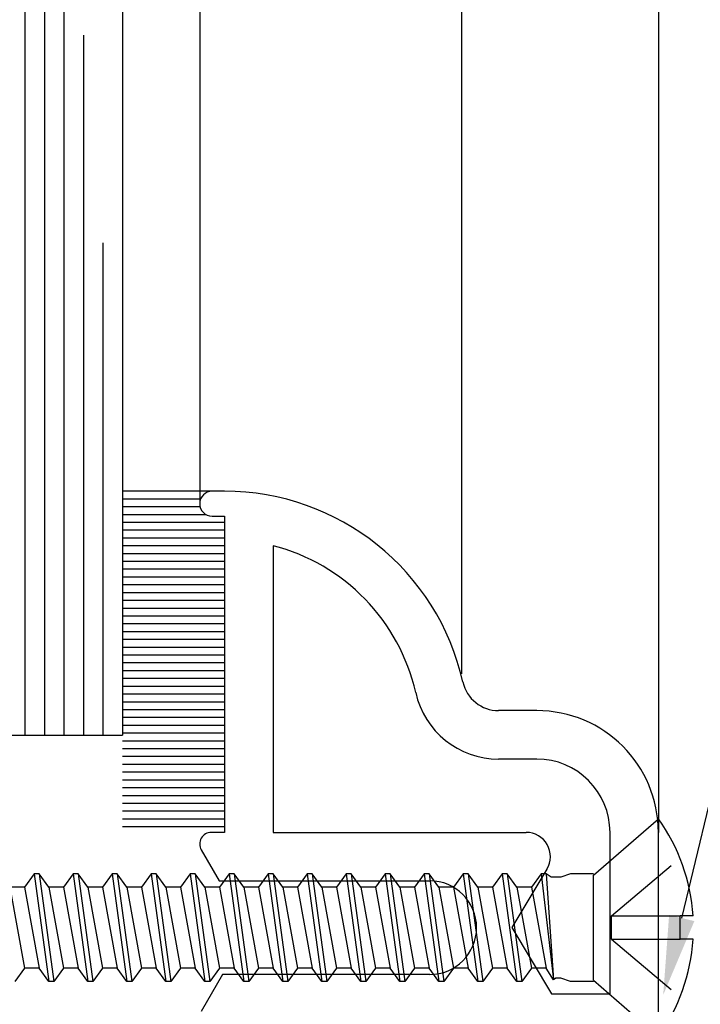
# Model space of a CAD drawing. Extents: x 265.4 to 342.7, y 20.8 to 70.8.
# Drawn here: x 287.2 to 288.1, y 31.3 to 32.6 of the extents above; entities that cross this region are included whole.
import ezdxf
from ezdxf import colors
from ezdxf.entities.mleader import LeaderData, LeaderLine
from ezdxf.math import Vec2, Vec3

# ---------------------------------------------------------------- set-up
doc = ezdxf.new("R2010")
doc.units = 0
doc.header["$MEASUREMENT"] = 0
doc.linetypes.add('DASHED', pattern=[0.2, 0.1, -0.1])
doc.layers.get('0').update_dxf_attribs({"linetype": 'CONTINUOUS'})
doc.layers.add('CK_LEVEL_1', color=7, linetype='CONTINUOUS')

# ---------------------------------------------------------------- blocks, each defined once
blk = doc.blocks.new('CKCOLL68407')
at = {"layer": 'CK_LEVEL_1', "color": 6, "linetype": 'DASHED'}
blk.add_line((31.5686, 3.4802), (31.6564, 3.4062), dxfattribs=at)
blk = doc.blocks.new('CKCOLL68408')
at = {"layer": 'CK_LEVEL_1', "color": 6, "linetype": 'Continuous'}
blk.add_line((31.6732, 3.4802), (31.6564, 3.4802), dxfattribs=at)
blk = doc.blocks.new('CKCOLL68525')
at = {"layer": 'CK_LEVEL_1', "color": 6, "linetype": 'Continuous'}
blk.add_line((30.7974, 3.5472), (30.8161, 3.4432), dxfattribs=at)
blk = doc.blocks.new('CKCOLL68532')
at = {"layer": 'CK_LEVEL_1', "color": 6, "linetype": 'Continuous'}
blk.add_line((30.8161, 3.4432), (30.8036, 3.4262), dxfattribs=at)
blk = doc.blocks.new('CKCOLL68533')
at = {"layer": 'CK_LEVEL_1', "color": 6, "linetype": 'Continuous'}
blk.add_line((30.8161, 3.5472), (30.7974, 3.5472), dxfattribs=at)
blk = doc.blocks.new('CKCOLL68534')
at = {"layer": 'CK_LEVEL_1', "color": 6, "linetype": 'Continuous'}
blk.add_line((30.8161, 3.5472), (30.8349, 3.4432), dxfattribs=at)
blk = doc.blocks.new('CKCOLL68535')
at = {"layer": 'CK_LEVEL_1', "color": 6, "linetype": 'Continuous'}
blk.add_line((30.8286, 3.5642), (30.8474, 3.4262), dxfattribs=at)
blk = doc.blocks.new('CKCOLL68536')
at = {"layer": 'CK_LEVEL_1', "color": 6, "linetype": 'Continuous'}
blk.add_line((30.8349, 3.5642), (30.8536, 3.4262), dxfattribs=at)
blk = doc.blocks.new('CKCOLL68537')
at = {"layer": 'CK_LEVEL_1', "color": 6, "linetype": 'Continuous'}
blk.add_line((30.8474, 3.5472), (30.8661, 3.4432), dxfattribs=at)
blk = doc.blocks.new('CKCOLL68538')
at = {"layer": 'CK_LEVEL_1', "color": 6, "linetype": 'Continuous'}
blk.add_line((30.8349, 3.4432), (30.8161, 3.4432), dxfattribs=at)
blk = doc.blocks.new('CKCOLL68539')
at = {"layer": 'CK_LEVEL_1', "color": 6, "linetype": 'Continuous'}
blk.add_line((30.8536, 3.4262), (30.8474, 3.4262), dxfattribs=at)
blk = doc.blocks.new('CKCOLL68540')
at = {"layer": 'CK_LEVEL_1', "color": 6, "linetype": 'Continuous'}
blk.add_line((30.8349, 3.5642), (30.8286, 3.5642), dxfattribs=at)
blk = doc.blocks.new('CKCOLL68541')
at = {"layer": 'CK_LEVEL_1', "color": 6, "linetype": 'Continuous'}
blk.add_line((30.8286, 3.5642), (30.8161, 3.5472), dxfattribs=at)
blk = doc.blocks.new('CKCOLL68542')
at = {"layer": 'CK_LEVEL_1', "color": 6, "linetype": 'Continuous'}
blk.add_line((30.8474, 3.4262), (30.8349, 3.4432), dxfattribs=at)
blk = doc.blocks.new('CKCOLL68543')
at = {"layer": 'CK_LEVEL_1', "color": 6, "linetype": 'Continuous'}
blk.add_line((30.8474, 3.5472), (30.8349, 3.5642), dxfattribs=at)
blk = doc.blocks.new('CKCOLL68544')
at = {"layer": 'CK_LEVEL_1', "color": 6, "linetype": 'Continuous'}
blk.add_line((30.8661, 3.4432), (30.8536, 3.4262), dxfattribs=at)
blk = doc.blocks.new('CKCOLL68545')
at = {"layer": 'CK_LEVEL_1', "color": 6, "linetype": 'Continuous'}
blk.add_line((30.8661, 3.5472), (30.8474, 3.5472), dxfattribs=at)
blk = doc.blocks.new('CKCOLL68546')
at = {"layer": 'CK_LEVEL_1', "color": 6, "linetype": 'Continuous'}
blk.add_line((30.8661, 3.5472), (30.8849, 3.4432), dxfattribs=at)
blk = doc.blocks.new('CKCOLL68547')
at = {"layer": 'CK_LEVEL_1', "color": 6, "linetype": 'Continuous'}
blk.add_line((30.8786, 3.5642), (30.8974, 3.4262), dxfattribs=at)
blk = doc.blocks.new('CKCOLL68548')
at = {"layer": 'CK_LEVEL_1', "color": 6, "linetype": 'Continuous'}
blk.add_line((30.8849, 3.5642), (30.9036, 3.4262), dxfattribs=at)
blk = doc.blocks.new('CKCOLL68549')
at = {"layer": 'CK_LEVEL_1', "color": 6, "linetype": 'Continuous'}
blk.add_line((30.8974, 3.5472), (30.9161, 3.4432), dxfattribs=at)
blk = doc.blocks.new('CKCOLL68550')
at = {"layer": 'CK_LEVEL_1', "color": 6, "linetype": 'Continuous'}
blk.add_line((30.8849, 3.4432), (30.8661, 3.4432), dxfattribs=at)
blk = doc.blocks.new('CKCOLL68551')
at = {"layer": 'CK_LEVEL_1', "color": 6, "linetype": 'Continuous'}
blk.add_line((30.9036, 3.4262), (30.8974, 3.4262), dxfattribs=at)
blk = doc.blocks.new('CKCOLL68552')
at = {"layer": 'CK_LEVEL_1', "color": 6, "linetype": 'Continuous'}
blk.add_line((30.8849, 3.5642), (30.8786, 3.5642), dxfattribs=at)
blk = doc.blocks.new('CKCOLL68553')
at = {"layer": 'CK_LEVEL_1', "color": 6, "linetype": 'Continuous'}
blk.add_line((30.8786, 3.5642), (30.8661, 3.5472), dxfattribs=at)
blk = doc.blocks.new('CKCOLL68554')
at = {"layer": 'CK_LEVEL_1', "color": 6, "linetype": 'Continuous'}
blk.add_line((30.8974, 3.4262), (30.8849, 3.4432), dxfattribs=at)
blk = doc.blocks.new('CKCOLL68555')
at = {"layer": 'CK_LEVEL_1', "color": 6, "linetype": 'Continuous'}
blk.add_line((30.8974, 3.5472), (30.8849, 3.5642), dxfattribs=at)
blk = doc.blocks.new('CKCOLL68556')
at = {"layer": 'CK_LEVEL_1', "color": 6, "linetype": 'Continuous'}
blk.add_line((30.9161, 3.4432), (30.9036, 3.4262), dxfattribs=at)
blk = doc.blocks.new('CKCOLL68557')
at = {"layer": 'CK_LEVEL_1', "color": 6, "linetype": 'Continuous'}
blk.add_line((30.9161, 3.5472), (30.8974, 3.5472), dxfattribs=at)
blk = doc.blocks.new('CKCOLL68558')
at = {"layer": 'CK_LEVEL_1', "color": 6, "linetype": 'Continuous'}
blk.add_line((30.9161, 3.5472), (30.9349, 3.4432), dxfattribs=at)
blk = doc.blocks.new('CKCOLL68559')
at = {"layer": 'CK_LEVEL_1', "color": 6, "linetype": 'Continuous'}
blk.add_line((30.9286, 3.5642), (30.9474, 3.4262), dxfattribs=at)
blk = doc.blocks.new('CKCOLL68560')
at = {"layer": 'CK_LEVEL_1', "color": 6, "linetype": 'Continuous'}
blk.add_line((30.9349, 3.5642), (30.9536, 3.4262), dxfattribs=at)
blk = doc.blocks.new('CKCOLL68561')
at = {"layer": 'CK_LEVEL_1', "color": 6, "linetype": 'Continuous'}
blk.add_line((30.9474, 3.5472), (30.9661, 3.4432), dxfattribs=at)
blk = doc.blocks.new('CKCOLL68562')
at = {"layer": 'CK_LEVEL_1', "color": 6, "linetype": 'Continuous'}
blk.add_line((30.9349, 3.4432), (30.9161, 3.4432), dxfattribs=at)
blk = doc.blocks.new('CKCOLL68563')
at = {"layer": 'CK_LEVEL_1', "color": 6, "linetype": 'Continuous'}
blk.add_line((30.9536, 3.4262), (30.9474, 3.4262), dxfattribs=at)
blk = doc.blocks.new('CKCOLL68564')
at = {"layer": 'CK_LEVEL_1', "color": 6, "linetype": 'Continuous'}
blk.add_line((30.9349, 3.5642), (30.9286, 3.5642), dxfattribs=at)
blk = doc.blocks.new('CKCOLL68565')
at = {"layer": 'CK_LEVEL_1', "color": 6, "linetype": 'Continuous'}
blk.add_line((30.9286, 3.5642), (30.9161, 3.5472), dxfattribs=at)
blk = doc.blocks.new('CKCOLL68566')
at = {"layer": 'CK_LEVEL_1', "color": 6, "linetype": 'Continuous'}
blk.add_line((30.9474, 3.4262), (30.9349, 3.4432), dxfattribs=at)
blk = doc.blocks.new('CKCOLL68567')
at = {"layer": 'CK_LEVEL_1', "color": 6, "linetype": 'Continuous'}
blk.add_line((30.9474, 3.5472), (30.9349, 3.5642), dxfattribs=at)
blk = doc.blocks.new('CKCOLL68568')
at = {"layer": 'CK_LEVEL_1', "color": 6, "linetype": 'Continuous'}
blk.add_line((30.9661, 3.4432), (30.9536, 3.4262), dxfattribs=at)
blk = doc.blocks.new('CKCOLL68569')
at = {"layer": 'CK_LEVEL_1', "color": 6, "linetype": 'Continuous'}
blk.add_line((30.9661, 3.5472), (30.9474, 3.5472), dxfattribs=at)
blk = doc.blocks.new('CKCOLL68570')
at = {"layer": 'CK_LEVEL_1', "color": 6, "linetype": 'Continuous'}
blk.add_line((30.9661, 3.5472), (30.9849, 3.4432), dxfattribs=at)
blk = doc.blocks.new('CKCOLL68571')
at = {"layer": 'CK_LEVEL_1', "color": 6, "linetype": 'Continuous'}
blk.add_line((30.9786, 3.5642), (30.9974, 3.4262), dxfattribs=at)
blk = doc.blocks.new('CKCOLL68572')
at = {"layer": 'CK_LEVEL_1', "color": 6, "linetype": 'Continuous'}
blk.add_line((30.9849, 3.5642), (31.0036, 3.4262), dxfattribs=at)
blk = doc.blocks.new('CKCOLL68573')
at = {"layer": 'CK_LEVEL_1', "color": 6, "linetype": 'Continuous'}
blk.add_line((30.9974, 3.5472), (31.0161, 3.4432), dxfattribs=at)
blk = doc.blocks.new('CKCOLL68574')
at = {"layer": 'CK_LEVEL_1', "color": 6, "linetype": 'Continuous'}
blk.add_line((30.9849, 3.4432), (30.9661, 3.4432), dxfattribs=at)
blk = doc.blocks.new('CKCOLL68575')
at = {"layer": 'CK_LEVEL_1', "color": 6, "linetype": 'Continuous'}
blk.add_line((31.0036, 3.4262), (30.9974, 3.4262), dxfattribs=at)
blk = doc.blocks.new('CKCOLL68576')
at = {"layer": 'CK_LEVEL_1', "color": 6, "linetype": 'Continuous'}
blk.add_line((30.9849, 3.5642), (30.9786, 3.5642), dxfattribs=at)
blk = doc.blocks.new('CKCOLL68577')
at = {"layer": 'CK_LEVEL_1', "color": 6, "linetype": 'Continuous'}
blk.add_line((30.9786, 3.5642), (30.9661, 3.5472), dxfattribs=at)
blk = doc.blocks.new('CKCOLL68578')
at = {"layer": 'CK_LEVEL_1', "color": 6, "linetype": 'Continuous'}
blk.add_line((30.9974, 3.4262), (30.9849, 3.4432), dxfattribs=at)
blk = doc.blocks.new('CKCOLL68579')
at = {"layer": 'CK_LEVEL_1', "color": 6, "linetype": 'Continuous'}
blk.add_line((30.9974, 3.5472), (30.9849, 3.5642), dxfattribs=at)
blk = doc.blocks.new('CKCOLL68580')
at = {"layer": 'CK_LEVEL_1', "color": 6, "linetype": 'Continuous'}
blk.add_line((31.0161, 3.4432), (31.0036, 3.4262), dxfattribs=at)
blk = doc.blocks.new('CKCOLL68581')
at = {"layer": 'CK_LEVEL_1', "color": 6, "linetype": 'Continuous'}
blk.add_line((31.0161, 3.5472), (30.9974, 3.5472), dxfattribs=at)
blk = doc.blocks.new('CKCOLL68582')
at = {"layer": 'CK_LEVEL_1', "color": 6, "linetype": 'Continuous'}
blk.add_line((31.0161, 3.5472), (31.0349, 3.4432), dxfattribs=at)
blk = doc.blocks.new('CKCOLL68583')
at = {"layer": 'CK_LEVEL_1', "color": 6, "linetype": 'Continuous'}
blk.add_line((31.0286, 3.5642), (31.0474, 3.4262), dxfattribs=at)
blk = doc.blocks.new('CKCOLL68584')
at = {"layer": 'CK_LEVEL_1', "color": 6, "linetype": 'Continuous'}
blk.add_line((31.0349, 3.5642), (31.0536, 3.4262), dxfattribs=at)
blk = doc.blocks.new('CKCOLL68585')
at = {"layer": 'CK_LEVEL_1', "color": 6, "linetype": 'Continuous'}
blk.add_line((31.0474, 3.5472), (31.0661, 3.4432), dxfattribs=at)
blk = doc.blocks.new('CKCOLL68586')
at = {"layer": 'CK_LEVEL_1', "color": 6, "linetype": 'Continuous'}
blk.add_line((31.0349, 3.4432), (31.0161, 3.4432), dxfattribs=at)
blk = doc.blocks.new('CKCOLL68587')
at = {"layer": 'CK_LEVEL_1', "color": 6, "linetype": 'Continuous'}
blk.add_line((31.0536, 3.4262), (31.0474, 3.4262), dxfattribs=at)
blk = doc.blocks.new('CKCOLL68588')
at = {"layer": 'CK_LEVEL_1', "color": 6, "linetype": 'Continuous'}
blk.add_line((31.0349, 3.5642), (31.0286, 3.5642), dxfattribs=at)
blk = doc.blocks.new('CKCOLL68589')
at = {"layer": 'CK_LEVEL_1', "color": 6, "linetype": 'Continuous'}
blk.add_line((31.0286, 3.5642), (31.0161, 3.5472), dxfattribs=at)
blk = doc.blocks.new('CKCOLL68590')
at = {"layer": 'CK_LEVEL_1', "color": 6, "linetype": 'Continuous'}
blk.add_line((31.0474, 3.4262), (31.0349, 3.4432), dxfattribs=at)
blk = doc.blocks.new('CKCOLL68591')
at = {"layer": 'CK_LEVEL_1', "color": 6, "linetype": 'Continuous'}
blk.add_line((31.0474, 3.5472), (31.0349, 3.5642), dxfattribs=at)
blk = doc.blocks.new('CKCOLL68592')
at = {"layer": 'CK_LEVEL_1', "color": 6, "linetype": 'Continuous'}
blk.add_line((31.0661, 3.4432), (31.0536, 3.4262), dxfattribs=at)
blk = doc.blocks.new('CKCOLL68593')
at = {"layer": 'CK_LEVEL_1', "color": 6, "linetype": 'Continuous'}
blk.add_line((31.0661, 3.5472), (31.0474, 3.5472), dxfattribs=at)
blk = doc.blocks.new('CKCOLL68594')
at = {"layer": 'CK_LEVEL_1', "color": 6, "linetype": 'Continuous'}
blk.add_line((31.0661, 3.5472), (31.0849, 3.4432), dxfattribs=at)
blk = doc.blocks.new('CKCOLL68595')
at = {"layer": 'CK_LEVEL_1', "color": 6, "linetype": 'Continuous'}
blk.add_line((31.0786, 3.5642), (31.0974, 3.4262), dxfattribs=at)
blk = doc.blocks.new('CKCOLL68596')
at = {"layer": 'CK_LEVEL_1', "color": 6, "linetype": 'Continuous'}
blk.add_line((31.0849, 3.5642), (31.1036, 3.4262), dxfattribs=at)
blk = doc.blocks.new('CKCOLL68597')
at = {"layer": 'CK_LEVEL_1', "color": 6, "linetype": 'Continuous'}
blk.add_line((31.0974, 3.5472), (31.1161, 3.4432), dxfattribs=at)
blk = doc.blocks.new('CKCOLL68598')
at = {"layer": 'CK_LEVEL_1', "color": 6, "linetype": 'Continuous'}
blk.add_line((31.0849, 3.4432), (31.0661, 3.4432), dxfattribs=at)
blk = doc.blocks.new('CKCOLL68599')
at = {"layer": 'CK_LEVEL_1', "color": 6, "linetype": 'Continuous'}
blk.add_line((31.1036, 3.4262), (31.0974, 3.4262), dxfattribs=at)
blk = doc.blocks.new('CKCOLL68600')
at = {"layer": 'CK_LEVEL_1', "color": 6, "linetype": 'Continuous'}
blk.add_line((31.0849, 3.5642), (31.0786, 3.5642), dxfattribs=at)
blk = doc.blocks.new('CKCOLL68601')
at = {"layer": 'CK_LEVEL_1', "color": 6, "linetype": 'Continuous'}
blk.add_line((31.0786, 3.5642), (31.0661, 3.5472), dxfattribs=at)
blk = doc.blocks.new('CKCOLL68602')
at = {"layer": 'CK_LEVEL_1', "color": 6, "linetype": 'Continuous'}
blk.add_line((31.0974, 3.4262), (31.0849, 3.4432), dxfattribs=at)
blk = doc.blocks.new('CKCOLL68603')
at = {"layer": 'CK_LEVEL_1', "color": 6, "linetype": 'Continuous'}
blk.add_line((31.0974, 3.5472), (31.0849, 3.5642), dxfattribs=at)
blk = doc.blocks.new('CKCOLL68604')
at = {"layer": 'CK_LEVEL_1', "color": 6, "linetype": 'Continuous'}
blk.add_line((31.1161, 3.4432), (31.1036, 3.4262), dxfattribs=at)
blk = doc.blocks.new('CKCOLL68605')
at = {"layer": 'CK_LEVEL_1', "color": 6, "linetype": 'Continuous'}
blk.add_line((31.1161, 3.5472), (31.0974, 3.5472), dxfattribs=at)
blk = doc.blocks.new('CKCOLL68606')
at = {"layer": 'CK_LEVEL_1', "color": 6, "linetype": 'Continuous'}
blk.add_line((31.1161, 3.5472), (31.1349, 3.4432), dxfattribs=at)
blk = doc.blocks.new('CKCOLL68607')
at = {"layer": 'CK_LEVEL_1', "color": 6, "linetype": 'Continuous'}
blk.add_line((31.1286, 3.5642), (31.1474, 3.4262), dxfattribs=at)
blk = doc.blocks.new('CKCOLL68608')
at = {"layer": 'CK_LEVEL_1', "color": 6, "linetype": 'Continuous'}
blk.add_line((31.1349, 3.5642), (31.1536, 3.4262), dxfattribs=at)
blk = doc.blocks.new('CKCOLL68609')
at = {"layer": 'CK_LEVEL_1', "color": 6, "linetype": 'Continuous'}
blk.add_line((31.1474, 3.5472), (31.1661, 3.4432), dxfattribs=at)
blk = doc.blocks.new('CKCOLL68610')
at = {"layer": 'CK_LEVEL_1', "color": 6, "linetype": 'Continuous'}
blk.add_line((31.1349, 3.4432), (31.1161, 3.4432), dxfattribs=at)
blk = doc.blocks.new('CKCOLL68611')
at = {"layer": 'CK_LEVEL_1', "color": 6, "linetype": 'Continuous'}
blk.add_line((31.1536, 3.4262), (31.1474, 3.4262), dxfattribs=at)
blk = doc.blocks.new('CKCOLL68612')
at = {"layer": 'CK_LEVEL_1', "color": 6, "linetype": 'Continuous'}
blk.add_line((31.1349, 3.5642), (31.1286, 3.5642), dxfattribs=at)
blk = doc.blocks.new('CKCOLL68613')
at = {"layer": 'CK_LEVEL_1', "color": 6, "linetype": 'Continuous'}
blk.add_line((31.1286, 3.5642), (31.1161, 3.5472), dxfattribs=at)
blk = doc.blocks.new('CKCOLL68614')
at = {"layer": 'CK_LEVEL_1', "color": 6, "linetype": 'Continuous'}
blk.add_line((31.1474, 3.4262), (31.1349, 3.4432), dxfattribs=at)
blk = doc.blocks.new('CKCOLL68615')
at = {"layer": 'CK_LEVEL_1', "color": 6, "linetype": 'Continuous'}
blk.add_line((31.1474, 3.5472), (31.1349, 3.5642), dxfattribs=at)
blk = doc.blocks.new('CKCOLL68616')
at = {"layer": 'CK_LEVEL_1', "color": 6, "linetype": 'Continuous'}
blk.add_line((31.1661, 3.4432), (31.1536, 3.4262), dxfattribs=at)
blk = doc.blocks.new('CKCOLL68617')
at = {"layer": 'CK_LEVEL_1', "color": 6, "linetype": 'Continuous'}
blk.add_line((31.1661, 3.5472), (31.1474, 3.5472), dxfattribs=at)
blk = doc.blocks.new('CKCOLL68618')
at = {"layer": 'CK_LEVEL_1', "color": 6, "linetype": 'Continuous'}
blk.add_line((31.1661, 3.5472), (31.1849, 3.4432), dxfattribs=at)
blk = doc.blocks.new('CKCOLL68619')
at = {"layer": 'CK_LEVEL_1', "color": 6, "linetype": 'Continuous'}
blk.add_line((31.1786, 3.5642), (31.1974, 3.4262), dxfattribs=at)
blk = doc.blocks.new('CKCOLL68620')
at = {"layer": 'CK_LEVEL_1', "color": 6, "linetype": 'Continuous'}
blk.add_line((31.1849, 3.5642), (31.2036, 3.4262), dxfattribs=at)
blk = doc.blocks.new('CKCOLL68621')
at = {"layer": 'CK_LEVEL_1', "color": 6, "linetype": 'Continuous'}
blk.add_line((31.1974, 3.5472), (31.2161, 3.4432), dxfattribs=at)
blk = doc.blocks.new('CKCOLL68622')
at = {"layer": 'CK_LEVEL_1', "color": 6, "linetype": 'Continuous'}
blk.add_line((31.1849, 3.4432), (31.1661, 3.4432), dxfattribs=at)
blk = doc.blocks.new('CKCOLL68623')
at = {"layer": 'CK_LEVEL_1', "color": 6, "linetype": 'Continuous'}
blk.add_line((31.2036, 3.4262), (31.1974, 3.4262), dxfattribs=at)
blk = doc.blocks.new('CKCOLL68624')
at = {"layer": 'CK_LEVEL_1', "color": 6, "linetype": 'Continuous'}
blk.add_line((31.1849, 3.5642), (31.1786, 3.5642), dxfattribs=at)
blk = doc.blocks.new('CKCOLL68625')
at = {"layer": 'CK_LEVEL_1', "color": 6, "linetype": 'Continuous'}
blk.add_line((31.1786, 3.5642), (31.1661, 3.5472), dxfattribs=at)
blk = doc.blocks.new('CKCOLL68626')
at = {"layer": 'CK_LEVEL_1', "color": 6, "linetype": 'Continuous'}
blk.add_line((31.1974, 3.4262), (31.1849, 3.4432), dxfattribs=at)
blk = doc.blocks.new('CKCOLL68627')
at = {"layer": 'CK_LEVEL_1', "color": 6, "linetype": 'Continuous'}
blk.add_line((31.1974, 3.5472), (31.1849, 3.5642), dxfattribs=at)
blk = doc.blocks.new('CKCOLL68628')
at = {"layer": 'CK_LEVEL_1', "color": 6, "linetype": 'Continuous'}
blk.add_line((31.2161, 3.4432), (31.2036, 3.4262), dxfattribs=at)
blk = doc.blocks.new('CKCOLL68629')
at = {"layer": 'CK_LEVEL_1', "color": 6, "linetype": 'Continuous'}
blk.add_line((31.2161, 3.5472), (31.1974, 3.5472), dxfattribs=at)
blk = doc.blocks.new('CKCOLL68630')
at = {"layer": 'CK_LEVEL_1', "color": 6, "linetype": 'Continuous'}
blk.add_line((31.2161, 3.5472), (31.2349, 3.4432), dxfattribs=at)
blk = doc.blocks.new('CKCOLL68631')
at = {"layer": 'CK_LEVEL_1', "color": 6, "linetype": 'Continuous'}
blk.add_line((31.2286, 3.5642), (31.2474, 3.4262), dxfattribs=at)
blk = doc.blocks.new('CKCOLL68632')
at = {"layer": 'CK_LEVEL_1', "color": 6, "linetype": 'Continuous'}
blk.add_line((31.2349, 3.5642), (31.2536, 3.4262), dxfattribs=at)
blk = doc.blocks.new('CKCOLL68633')
at = {"layer": 'CK_LEVEL_1', "color": 6, "linetype": 'Continuous'}
blk.add_line((31.2474, 3.5472), (31.2661, 3.4432), dxfattribs=at)
blk = doc.blocks.new('CKCOLL68634')
at = {"layer": 'CK_LEVEL_1', "color": 6, "linetype": 'Continuous'}
blk.add_line((31.2349, 3.4432), (31.2161, 3.4432), dxfattribs=at)
blk = doc.blocks.new('CKCOLL68635')
at = {"layer": 'CK_LEVEL_1', "color": 6, "linetype": 'Continuous'}
blk.add_line((31.2536, 3.4262), (31.2474, 3.4262), dxfattribs=at)
blk = doc.blocks.new('CKCOLL68636')
at = {"layer": 'CK_LEVEL_1', "color": 6, "linetype": 'Continuous'}
blk.add_line((31.2349, 3.5642), (31.2286, 3.5642), dxfattribs=at)
blk = doc.blocks.new('CKCOLL68637')
at = {"layer": 'CK_LEVEL_1', "color": 6, "linetype": 'Continuous'}
blk.add_line((31.2286, 3.5642), (31.2161, 3.5472), dxfattribs=at)
blk = doc.blocks.new('CKCOLL68638')
at = {"layer": 'CK_LEVEL_1', "color": 6, "linetype": 'Continuous'}
blk.add_line((31.2474, 3.4262), (31.2349, 3.4432), dxfattribs=at)
blk = doc.blocks.new('CKCOLL68639')
at = {"layer": 'CK_LEVEL_1', "color": 6, "linetype": 'Continuous'}
blk.add_line((31.2474, 3.5472), (31.2349, 3.5642), dxfattribs=at)
blk = doc.blocks.new('CKCOLL68640')
at = {"layer": 'CK_LEVEL_1', "color": 6, "linetype": 'Continuous'}
blk.add_line((31.2661, 3.4432), (31.2536, 3.4262), dxfattribs=at)
blk = doc.blocks.new('CKCOLL68641')
at = {"layer": 'CK_LEVEL_1', "color": 6, "linetype": 'Continuous'}
blk.add_line((31.2661, 3.5472), (31.2474, 3.5472), dxfattribs=at)
blk = doc.blocks.new('CKCOLL68642')
at = {"layer": 'CK_LEVEL_1', "color": 6, "linetype": 'Continuous'}
blk.add_line((31.2661, 3.5472), (31.2849, 3.4432), dxfattribs=at)
blk = doc.blocks.new('CKCOLL68643')
at = {"layer": 'CK_LEVEL_1', "color": 6, "linetype": 'Continuous'}
blk.add_line((31.2786, 3.5642), (31.2974, 3.4262), dxfattribs=at)
blk = doc.blocks.new('CKCOLL68644')
at = {"layer": 'CK_LEVEL_1', "color": 6, "linetype": 'Continuous'}
blk.add_line((31.2849, 3.5642), (31.3036, 3.4262), dxfattribs=at)
blk = doc.blocks.new('CKCOLL68645')
at = {"layer": 'CK_LEVEL_1', "color": 6, "linetype": 'Continuous'}
blk.add_line((31.2974, 3.5472), (31.3161, 3.4432), dxfattribs=at)
blk = doc.blocks.new('CKCOLL68646')
at = {"layer": 'CK_LEVEL_1', "color": 6, "linetype": 'Continuous'}
blk.add_line((31.2849, 3.4432), (31.2661, 3.4432), dxfattribs=at)
blk = doc.blocks.new('CKCOLL68647')
at = {"layer": 'CK_LEVEL_1', "color": 6, "linetype": 'Continuous'}
blk.add_line((31.3036, 3.4262), (31.2974, 3.4262), dxfattribs=at)
blk = doc.blocks.new('CKCOLL68648')
at = {"layer": 'CK_LEVEL_1', "color": 6, "linetype": 'Continuous'}
blk.add_line((31.2849, 3.5642), (31.2786, 3.5642), dxfattribs=at)
blk = doc.blocks.new('CKCOLL68649')
at = {"layer": 'CK_LEVEL_1', "color": 6, "linetype": 'Continuous'}
blk.add_line((31.2786, 3.5642), (31.2661, 3.5472), dxfattribs=at)
blk = doc.blocks.new('CKCOLL68650')
at = {"layer": 'CK_LEVEL_1', "color": 6, "linetype": 'Continuous'}
blk.add_line((31.2974, 3.4262), (31.2849, 3.4432), dxfattribs=at)
blk = doc.blocks.new('CKCOLL68651')
at = {"layer": 'CK_LEVEL_1', "color": 6, "linetype": 'Continuous'}
blk.add_line((31.2974, 3.5472), (31.2849, 3.5642), dxfattribs=at)
blk = doc.blocks.new('CKCOLL68652')
at = {"layer": 'CK_LEVEL_1', "color": 6, "linetype": 'Continuous'}
blk.add_line((31.3161, 3.4432), (31.3036, 3.4262), dxfattribs=at)
blk = doc.blocks.new('CKCOLL68653')
at = {"layer": 'CK_LEVEL_1', "color": 6, "linetype": 'Continuous'}
blk.add_line((31.3161, 3.5472), (31.2974, 3.5472), dxfattribs=at)
blk = doc.blocks.new('CKCOLL68654')
at = {"layer": 'CK_LEVEL_1', "color": 6, "linetype": 'Continuous'}
blk.add_line((31.3161, 3.5472), (31.3349, 3.4432), dxfattribs=at)
blk = doc.blocks.new('CKCOLL68655')
at = {"layer": 'CK_LEVEL_1', "color": 6, "linetype": 'Continuous'}
blk.add_line((31.3286, 3.5642), (31.3474, 3.4262), dxfattribs=at)
blk = doc.blocks.new('CKCOLL68656')
at = {"layer": 'CK_LEVEL_1', "color": 6, "linetype": 'Continuous'}
blk.add_line((31.3349, 3.5642), (31.3536, 3.4262), dxfattribs=at)
blk = doc.blocks.new('CKCOLL68657')
at = {"layer": 'CK_LEVEL_1', "color": 6, "linetype": 'Continuous'}
blk.add_line((31.3474, 3.5472), (31.3661, 3.4432), dxfattribs=at)
blk = doc.blocks.new('CKCOLL68658')
at = {"layer": 'CK_LEVEL_1', "color": 6, "linetype": 'Continuous'}
blk.add_line((31.3349, 3.4432), (31.3161, 3.4432), dxfattribs=at)
blk = doc.blocks.new('CKCOLL68659')
at = {"layer": 'CK_LEVEL_1', "color": 6, "linetype": 'Continuous'}
blk.add_line((31.3536, 3.4262), (31.3474, 3.4262), dxfattribs=at)
blk = doc.blocks.new('CKCOLL68660')
at = {"layer": 'CK_LEVEL_1', "color": 6, "linetype": 'Continuous'}
blk.add_line((31.3349, 3.5642), (31.3286, 3.5642), dxfattribs=at)
blk = doc.blocks.new('CKCOLL68661')
at = {"layer": 'CK_LEVEL_1', "color": 6, "linetype": 'Continuous'}
blk.add_line((31.3286, 3.5642), (31.3161, 3.5472), dxfattribs=at)
blk = doc.blocks.new('CKCOLL68662')
at = {"layer": 'CK_LEVEL_1', "color": 6, "linetype": 'Continuous'}
blk.add_line((31.3474, 3.4262), (31.3349, 3.4432), dxfattribs=at)
blk = doc.blocks.new('CKCOLL68663')
at = {"layer": 'CK_LEVEL_1', "color": 6, "linetype": 'Continuous'}
blk.add_line((31.3474, 3.5472), (31.3349, 3.5642), dxfattribs=at)
blk = doc.blocks.new('CKCOLL68664')
at = {"layer": 'CK_LEVEL_1', "color": 6, "linetype": 'Continuous'}
blk.add_line((31.3661, 3.4432), (31.3536, 3.4262), dxfattribs=at)
blk = doc.blocks.new('CKCOLL68665')
at = {"layer": 'CK_LEVEL_1', "color": 6, "linetype": 'Continuous'}
blk.add_line((31.3661, 3.5472), (31.3474, 3.5472), dxfattribs=at)
blk = doc.blocks.new('CKCOLL68666')
at = {"layer": 'CK_LEVEL_1', "color": 6, "linetype": 'Continuous'}
blk.add_line((31.3661, 3.5472), (31.3849, 3.4432), dxfattribs=at)
blk = doc.blocks.new('CKCOLL68667')
at = {"layer": 'CK_LEVEL_1', "color": 6, "linetype": 'Continuous'}
blk.add_line((31.3786, 3.5642), (31.3974, 3.4262), dxfattribs=at)
blk = doc.blocks.new('CKCOLL68668')
at = {"layer": 'CK_LEVEL_1', "color": 6, "linetype": 'Continuous'}
blk.add_line((31.3849, 3.5642), (31.4036, 3.4262), dxfattribs=at)
blk = doc.blocks.new('CKCOLL68669')
at = {"layer": 'CK_LEVEL_1', "color": 6, "linetype": 'Continuous'}
blk.add_line((31.3974, 3.5472), (31.4161, 3.4432), dxfattribs=at)
blk = doc.blocks.new('CKCOLL68670')
at = {"layer": 'CK_LEVEL_1', "color": 6, "linetype": 'Continuous'}
blk.add_line((31.3849, 3.4432), (31.3661, 3.4432), dxfattribs=at)
blk = doc.blocks.new('CKCOLL68671')
at = {"layer": 'CK_LEVEL_1', "color": 6, "linetype": 'Continuous'}
blk.add_line((31.4036, 3.4262), (31.3974, 3.4262), dxfattribs=at)
blk = doc.blocks.new('CKCOLL68672')
at = {"layer": 'CK_LEVEL_1', "color": 6, "linetype": 'Continuous'}
blk.add_line((31.3849, 3.5642), (31.3786, 3.5642), dxfattribs=at)
blk = doc.blocks.new('CKCOLL68673')
at = {"layer": 'CK_LEVEL_1', "color": 6, "linetype": 'Continuous'}
blk.add_line((31.3786, 3.5642), (31.3661, 3.5472), dxfattribs=at)
blk = doc.blocks.new('CKCOLL68674')
at = {"layer": 'CK_LEVEL_1', "color": 6, "linetype": 'Continuous'}
blk.add_line((31.3974, 3.4262), (31.3849, 3.4432), dxfattribs=at)
blk = doc.blocks.new('CKCOLL68675')
at = {"layer": 'CK_LEVEL_1', "color": 6, "linetype": 'Continuous'}
blk.add_line((31.3974, 3.5472), (31.3849, 3.5642), dxfattribs=at)
blk = doc.blocks.new('CKCOLL68676')
at = {"layer": 'CK_LEVEL_1', "color": 6, "linetype": 'Continuous'}
blk.add_line((31.4161, 3.4432), (31.4036, 3.4262), dxfattribs=at)
blk = doc.blocks.new('CKCOLL68677')
at = {"layer": 'CK_LEVEL_1', "color": 6, "linetype": 'Continuous'}
blk.add_line((31.4161, 3.5472), (31.3974, 3.5472), dxfattribs=at)
blk = doc.blocks.new('CKCOLL68678')
at = {"layer": 'CK_LEVEL_1', "color": 6, "linetype": 'Continuous'}
blk.add_line((31.4161, 3.5472), (31.4349, 3.4432), dxfattribs=at)
blk = doc.blocks.new('CKCOLL68679')
at = {"layer": 'CK_LEVEL_1', "color": 6, "linetype": 'Continuous'}
blk.add_line((31.4286, 3.5642), (31.4474, 3.4262), dxfattribs=at)
blk = doc.blocks.new('CKCOLL68680')
at = {"layer": 'CK_LEVEL_1', "color": 6, "linetype": 'Continuous'}
blk.add_line((31.4349, 3.5642), (31.4536, 3.4262), dxfattribs=at)
blk = doc.blocks.new('CKCOLL68681')
at = {"layer": 'CK_LEVEL_1', "color": 6, "linetype": 'Continuous'}
blk.add_line((31.4474, 3.5472), (31.4661, 3.4432), dxfattribs=at)
blk = doc.blocks.new('CKCOLL68682')
at = {"layer": 'CK_LEVEL_1', "color": 6, "linetype": 'Continuous'}
blk.add_line((31.4349, 3.4432), (31.4161, 3.4432), dxfattribs=at)
blk = doc.blocks.new('CKCOLL68683')
at = {"layer": 'CK_LEVEL_1', "color": 6, "linetype": 'Continuous'}
blk.add_line((31.4536, 3.4262), (31.4474, 3.4262), dxfattribs=at)
blk = doc.blocks.new('CKCOLL68684')
at = {"layer": 'CK_LEVEL_1', "color": 6, "linetype": 'Continuous'}
blk.add_line((31.4349, 3.5642), (31.4286, 3.5642), dxfattribs=at)
blk = doc.blocks.new('CKCOLL68685')
at = {"layer": 'CK_LEVEL_1', "color": 6, "linetype": 'Continuous'}
blk.add_line((31.4286, 3.5642), (31.4161, 3.5472), dxfattribs=at)
blk = doc.blocks.new('CKCOLL68686')
at = {"layer": 'CK_LEVEL_1', "color": 6, "linetype": 'Continuous'}
blk.add_line((31.4474, 3.4262), (31.4349, 3.4432), dxfattribs=at)
blk = doc.blocks.new('CKCOLL68687')
at = {"layer": 'CK_LEVEL_1', "color": 6, "linetype": 'Continuous'}
blk.add_line((31.4474, 3.5472), (31.4349, 3.5642), dxfattribs=at)
blk = doc.blocks.new('CKCOLL68688')
at = {"layer": 'CK_LEVEL_1', "color": 6, "linetype": 'Continuous'}
blk.add_line((31.4661, 3.4432), (31.4536, 3.4262), dxfattribs=at)
blk = doc.blocks.new('CKCOLL68689')
at = {"layer": 'CK_LEVEL_1', "color": 6, "linetype": 'Continuous'}
blk.add_line((31.4661, 3.5472), (31.4474, 3.5472), dxfattribs=at)
blk = doc.blocks.new('CKCOLL68690')
at = {"layer": 'CK_LEVEL_1', "color": 6, "linetype": 'Continuous'}
blk.add_line((31.4661, 3.5472), (31.4849, 3.4432), dxfattribs=at)
blk = doc.blocks.new('CKCOLL68691')
at = {"layer": 'CK_LEVEL_1', "color": 6, "linetype": 'Continuous'}
blk.add_line((31.4786, 3.5642), (31.4943, 3.4283), dxfattribs=at)
blk = doc.blocks.new('CKCOLL68692')
at = {"layer": 'CK_LEVEL_1', "color": 6, "linetype": 'Continuous'}
blk.add_line((31.4849, 3.5642), (31.4943, 3.4283), dxfattribs=at)
blk = doc.blocks.new('CKCOLL68693')
at = {"layer": 'CK_LEVEL_1', "color": 6, "linetype": 'Continuous'}
blk.add_line((31.4849, 3.4432), (31.4661, 3.4432), dxfattribs=at)
blk = doc.blocks.new('CKCOLL68694')
at = {"layer": 'CK_LEVEL_1', "color": 6, "linetype": 'Continuous'}
blk.add_line((31.4943, 3.4283), (31.4849, 3.4432), dxfattribs=at)
blk = doc.blocks.new('CKCOLL68695')
at = {"layer": 'CK_LEVEL_1', "color": 6, "linetype": 'Continuous'}
blk.add_line((31.4974, 3.4305), (31.4943, 3.4283), dxfattribs=at)
blk = doc.blocks.new('CKCOLL68696')
at = {"layer": 'CK_LEVEL_1', "color": 6, "linetype": 'Continuous'}
blk.add_line((31.5036, 3.4305), (31.4974, 3.4305), dxfattribs=at)
blk = doc.blocks.new('CKCOLL68697')
at = {"layer": 'CK_LEVEL_1', "color": 6, "linetype": 'Continuous'}
blk.add_line((31.4786, 3.5642), (31.4661, 3.5472), dxfattribs=at)
blk = doc.blocks.new('CKCOLL68698')
at = {"layer": 'CK_LEVEL_1', "color": 6, "linetype": 'Continuous'}
blk.add_line((31.4849, 3.5642), (31.4786, 3.5642), dxfattribs=at)
blk = doc.blocks.new('CKCOLL68699')
at = {"layer": 'CK_LEVEL_1', "color": 6, "linetype": 'Continuous'}
blk.add_line((31.4911, 3.56), (31.4849, 3.5642), dxfattribs=at)
blk = doc.blocks.new('CKCOLL68700')
at = {"layer": 'CK_LEVEL_1', "color": 6, "linetype": 'Continuous'}
blk.add_line((31.5036, 3.56), (31.4911, 3.56), dxfattribs=at)
blk = doc.blocks.new('CKCOLL68701')
at = {"layer": 'CK_LEVEL_1', "color": 6, "linetype": 'Continuous'}
blk.add_line((31.5161, 3.4262), (31.5036, 3.4305), dxfattribs=at)
blk = doc.blocks.new('CKCOLL68702')
at = {"layer": 'CK_LEVEL_1', "color": 6, "linetype": 'Continuous'}
blk.add_line((31.5161, 3.5642), (31.5036, 3.56), dxfattribs=at)
blk = doc.blocks.new('CKCOLL68703')
at = {"layer": 'CK_LEVEL_1', "color": 6, "linetype": 'Continuous'}
blk.add_line((31.5456, 3.4262), (31.5161, 3.4262), dxfattribs=at)
blk = doc.blocks.new('CKCOLL68704')
at = {"layer": 'CK_LEVEL_1', "color": 6, "linetype": 'Continuous'}
blk.add_line((31.5456, 3.5642), (31.5161, 3.5642), dxfattribs=at)
blk = doc.blocks.new('CKCOLL68705')
at = {"layer": 'CK_LEVEL_1', "color": 6, "linetype": 'DASHED'}
blk.add_line((31.5686, 3.5102), (31.6564, 3.5842), dxfattribs=at)
blk = doc.blocks.new('CKCOLL68706')
at = {"layer": 'CK_LEVEL_1', "color": 6, "linetype": 'DASHED'}
blk.add_line((31.5686, 3.5102), (31.6564, 3.5102), dxfattribs=at)
blk = doc.blocks.new('CKCOLL68707')
at = {"layer": 'CK_LEVEL_1', "color": 6, "linetype": 'DASHED'}
blk.add_line((31.5686, 3.4802), (31.6564, 3.4802), dxfattribs=at)
blk = doc.blocks.new('CKCOLL68708')
at = {"layer": 'CK_LEVEL_1', "color": 6, "linetype": 'DASHED'}
blk.add_line((31.5686, 3.4802), (31.5686, 3.5102), dxfattribs=at)
blk = doc.blocks.new('CKCOLL68709')
at = {"layer": 'CK_LEVEL_1', "color": 6, "linetype": 'Continuous'}
blk.add_arc((31.4349, 3.4952), 0.2387, 3.6025, 35.7574, dxfattribs=at)
blk = doc.blocks.new('CKCOLL68710')
at = {"layer": 'CK_LEVEL_1', "color": 6, "linetype": 'Continuous'}
blk.add_arc((31.4349, 3.4952), 0.2387, 324.2426, 356.3975, dxfattribs=at)
blk = doc.blocks.new('CKCOLL68711')
at = {"layer": 'CK_LEVEL_1', "color": 6, "linetype": 'Continuous'}
blk.add_line((31.6732, 3.5102), (31.6564, 3.5102), dxfattribs=at)
blk = doc.blocks.new('CKCOLL68712')
at = {"layer": 'CK_LEVEL_1', "color": 6, "linetype": 'Continuous'}
blk.add_line((31.6564, 3.4802), (31.6564, 3.5102), dxfattribs=at)
blk = doc.blocks.new('CKCOLL68713')
at = {"layer": 'CK_LEVEL_1', "color": 6, "linetype": 'Continuous'}
blk.add_line((31.6286, 3.3557), (31.6286, 3.6347), dxfattribs=at)
blk = doc.blocks.new('CKCOLL68714')
at = {"layer": 'CK_LEVEL_1', "color": 6, "linetype": 'Continuous'}
blk.add_line((31.5456, 3.5626), (31.6286, 3.6347), dxfattribs=at)
blk = doc.blocks.new('CKCOLL68715')
at = {"layer": 'CK_LEVEL_1', "color": 6, "linetype": 'Continuous'}
blk.add_line((31.5456, 3.4279), (31.6286, 3.3557), dxfattribs=at)
blk = doc.blocks.new('CKCOLL68716')
at = {"layer": 'CK_LEVEL_1', "color": 6, "linetype": 'Continuous'}
blk.add_line((31.5456, 3.4279), (31.5456, 3.5626), dxfattribs=at)

msp = doc.modelspace()

# ---------------------------------------------------------------- linework, layer by layer
at = {"layer": 'CK_LEVEL_1', "color": 2, "linetype": 'Continuous'}
for p, q in [((287.35369, 34.47448), (287.35369, 31.68291)), ((287.22869, 33.26708), (287.22869, 31.68291)), ((287.25369, 33.02868), (287.25369, 31.68291)), ((287.27869, 32.8604), (287.27869, 31.68291)), ((287.30369, 32.57993), (287.30369, 31.68291)), ((287.32869, 32.31348), (287.32869, 31.68291)), ((287.10369, 31.68291), (287.35369, 31.68291))]:
    msp.add_line(p, q, dxfattribs=at)
at = {"layer": 'CK_LEVEL_1', "color": 3, "linetype": 'Continuous'}
for p, q in [((287.45269, 34.47448), (287.45269, 31.97941)), ((287.78892, 31.76141), (287.78892, 34.47448)), ((288.04069, 34.47448), (288.04069, 31.55841))]:
    msp.add_line(p, q, dxfattribs=at)
at = {"layer": 'CK_LEVEL_1', "color": 7, "linetype": 'Continuous'}
for p, q in [((287.46869, 31.99541), (287.35369, 31.99541)), ((287.45386, 31.98541), (287.35369, 31.98541)), ((287.4532, 31.97541), (287.35369, 31.97541)), ((287.46095, 31.96541), (287.35369, 31.96541)), ((287.48469, 31.95541), (287.35369, 31.95541)), ((287.48469, 31.94541), (287.35369, 31.94541)), ((287.48469, 31.93541), (287.35369, 31.93541)), ((287.48469, 31.92541), (287.35369, 31.92541)), ((287.48469, 31.91541), (287.35369, 31.91541)), ((287.48469, 31.90541), (287.35369, 31.90541)), ((287.48469, 31.89541), (287.35369, 31.89541)), ((287.48469, 31.88541), (287.35369, 31.88541)), ((287.48469, 31.87541), (287.35369, 31.87541)), ((287.48469, 31.86541), (287.35369, 31.86541)), ((287.48469, 31.85541), (287.35369, 31.85541)), ((287.48469, 31.84541), (287.35369, 31.84541)), ((287.48469, 31.83541), (287.35369, 31.83541)), ((287.48469, 31.82541), (287.35369, 31.82541)), ((287.48469, 31.81541), (287.35369, 31.81541)), ((287.48469, 31.80541), (287.35369, 31.80541)), ((287.48469, 31.79541), (287.35369, 31.79541)), ((287.48469, 31.78541), (287.35369, 31.78541)), ((287.48469, 31.77541), (287.35369, 31.77541)), ((287.48469, 31.76541), (287.35369, 31.76541)), ((287.48469, 31.75541), (287.35369, 31.75541)), ((287.48469, 31.74541), (287.35369, 31.74541)), ((287.48469, 31.73541), (287.35369, 31.73541)), ((287.48469, 31.72541), (287.35369, 31.72541)), ((287.48469, 31.71541), (287.35369, 31.71541)), ((287.48469, 31.70541), (287.35369, 31.70541)), ((287.48469, 31.69541), (287.35369, 31.69541)), ((287.48469, 31.68541), (287.35369, 31.68541)), ((287.48469, 31.67541), (287.35369, 31.67541)), ((287.48469, 31.66541), (287.35369, 31.66541)), ((287.48469, 31.65541), (287.35369, 31.65541)), ((287.48469, 31.64541), (287.35369, 31.64541)), ((287.48469, 31.63541), (287.35369, 31.63541)), ((287.48469, 31.62541), (287.35369, 31.62541)), ((287.48469, 31.61541), (287.35369, 31.61541)), ((287.48469, 31.60541), (287.35369, 31.60541)), ((287.48469, 31.59541), (287.35369, 31.59541)), ((287.48469, 31.58541), (287.35369, 31.58541)), ((287.48469, 31.57541), (287.35369, 31.57541)), ((287.48469, 31.56541), (287.35369, 31.56541))]:
    msp.add_line(p, q, dxfattribs=at)
at = {"layer": 'CK_LEVEL_1', "color": 6, "linetype": 'DASHED'}
msp.add_line((287.98069, 31.42141), (288.06848, 31.42141), dxfattribs=at)
at = {"layer": 'CK_LEVEL_1', "color": 3, "linetype": 'Continuous'}
for points in [[(287.48469, 31.99541, 0), (287.46869, 31.99541, 0)], [(287.46869, 31.96341, 0), (287.48469, 31.96341, 0), (287.48469, 31.55841, 0), (287.46769, 31.55841, 0)], [(287.54669, 31.92563, 0), (287.54669, 31.55841, 0), (287.87121, 31.55841, 0)], [(287.88469, 31.71441, 0), (287.83592, 31.71441, 0)], [(287.88469, 31.65241, 0), (287.83592, 31.65241, 0)], [(287.89778, 31.51144, 0), (287.85269, 31.43641, 0), (287.90377, 31.35141, 0), (287.97869, 31.35141, 0), (287.97869, 31.55841, 0)], [(288.04069, 31.14541, 0), (288.04069, 31.55841, 0)], [(287.4547, 31.53591, 0), (287.47751, 31.49641, 0), (287.74769, 31.49641, 0)], [(287.74769, 31.37641, 0), (287.48213, 31.37641, 0), (287.4547, 31.32891, 0)]]:
    msp.add_polyline3d(points, dxfattribs=at)
for centre, radius, start, end in [((287.46869, 31.97941), 0.016, 90, 270), ((287.48469, 31.68241), 0.313, 12.6764, 90), ((287.48469, 31.68241), 0.251, 12.6764, 75.69923), ((287.83592, 31.76141), 0.047, 192.6764, 270), ((287.83592, 31.76141), 0.109, 192.6764, 270), ((287.88469, 31.55841), 0.156, 0, 90), ((287.88469, 31.55841), 0.094, 0, 90), ((287.46769, 31.54341), 0.015, 90, 210), ((287.87121, 31.52741), 0.031, 329, 90), ((287.74769, 31.43641), 0.06, 270, 90)]:
    msp.add_arc(centre, radius, start, end, dxfattribs=at)

# ---------------------------------------------------------------- block references
at = {"linetype": 'Continuous'}
for name in ['CKCOLL68714', 'CKCOLL68709', 'CKCOLL68713', 'CKCOLL68705', 'CKCOLL68541', 'CKCOLL68535', 'CKCOLL68540', 'CKCOLL68536', 'CKCOLL68543', 'CKCOLL68553', 'CKCOLL68547', 'CKCOLL68552', 'CKCOLL68548', 'CKCOLL68555', 'CKCOLL68565', 'CKCOLL68559', 'CKCOLL68564', 'CKCOLL68560', 'CKCOLL68567', 'CKCOLL68577', 'CKCOLL68571', 'CKCOLL68576', 'CKCOLL68572', 'CKCOLL68579', 'CKCOLL68589', 'CKCOLL68583', 'CKCOLL68588', 'CKCOLL68584', 'CKCOLL68591', 'CKCOLL68601', 'CKCOLL68595', 'CKCOLL68600', 'CKCOLL68596', 'CKCOLL68603', 'CKCOLL68613', 'CKCOLL68607', 'CKCOLL68612', 'CKCOLL68608', 'CKCOLL68615', 'CKCOLL68625', 'CKCOLL68619', 'CKCOLL68624', 'CKCOLL68620', 'CKCOLL68627', 'CKCOLL68637', 'CKCOLL68631', 'CKCOLL68636', 'CKCOLL68632', 'CKCOLL68639', 'CKCOLL68649', 'CKCOLL68643', 'CKCOLL68648', 'CKCOLL68644', 'CKCOLL68651', 'CKCOLL68661', 'CKCOLL68655', 'CKCOLL68660', 'CKCOLL68656', 'CKCOLL68663', 'CKCOLL68673', 'CKCOLL68667', 'CKCOLL68672', 'CKCOLL68668', 'CKCOLL68675', 'CKCOLL68685', 'CKCOLL68679', 'CKCOLL68684', 'CKCOLL68680', 'CKCOLL68687', 'CKCOLL68697', 'CKCOLL68691', 'CKCOLL68698', 'CKCOLL68692', 'CKCOLL68699', 'CKCOLL68700', 'CKCOLL68702', 'CKCOLL68704', 'CKCOLL68716', 'CKCOLL68525', 'CKCOLL68533', 'CKCOLL68534', 'CKCOLL68537', 'CKCOLL68545', 'CKCOLL68546', 'CKCOLL68549', 'CKCOLL68557', 'CKCOLL68558', 'CKCOLL68561', 'CKCOLL68569', 'CKCOLL68570', 'CKCOLL68573', 'CKCOLL68581', 'CKCOLL68582', 'CKCOLL68585', 'CKCOLL68593', 'CKCOLL68594', 'CKCOLL68597', 'CKCOLL68605', 'CKCOLL68606', 'CKCOLL68609', 'CKCOLL68617', 'CKCOLL68618', 'CKCOLL68621', 'CKCOLL68629', 'CKCOLL68630', 'CKCOLL68633', 'CKCOLL68641', 'CKCOLL68642', 'CKCOLL68645', 'CKCOLL68653', 'CKCOLL68654', 'CKCOLL68657', 'CKCOLL68665', 'CKCOLL68666', 'CKCOLL68669', 'CKCOLL68677', 'CKCOLL68678', 'CKCOLL68681', 'CKCOLL68689', 'CKCOLL68690', 'CKCOLL68706', 'CKCOLL68708', 'CKCOLL68711', 'CKCOLL68712', 'CKCOLL68407', 'CKCOLL68707', 'CKCOLL68710', 'CKCOLL68408', 'CKCOLL68532', 'CKCOLL68538', 'CKCOLL68542', 'CKCOLL68544', 'CKCOLL68550', 'CKCOLL68554', 'CKCOLL68556', 'CKCOLL68562', 'CKCOLL68566', 'CKCOLL68568', 'CKCOLL68574', 'CKCOLL68578', 'CKCOLL68580', 'CKCOLL68586', 'CKCOLL68590', 'CKCOLL68592', 'CKCOLL68598', 'CKCOLL68602', 'CKCOLL68604', 'CKCOLL68610', 'CKCOLL68614', 'CKCOLL68616', 'CKCOLL68622', 'CKCOLL68626', 'CKCOLL68628', 'CKCOLL68634', 'CKCOLL68638', 'CKCOLL68640', 'CKCOLL68646', 'CKCOLL68650', 'CKCOLL68652', 'CKCOLL68658', 'CKCOLL68662', 'CKCOLL68664', 'CKCOLL68670', 'CKCOLL68674', 'CKCOLL68676', 'CKCOLL68682', 'CKCOLL68686', 'CKCOLL68688', 'CKCOLL68693', 'CKCOLL68694', 'CKCOLL68695', 'CKCOLL68696', 'CKCOLL68701', 'CKCOLL68539', 'CKCOLL68551', 'CKCOLL68563', 'CKCOLL68575', 'CKCOLL68587', 'CKCOLL68599', 'CKCOLL68611', 'CKCOLL68623', 'CKCOLL68635', 'CKCOLL68647', 'CKCOLL68659', 'CKCOLL68671', 'CKCOLL68683', 'CKCOLL68703', 'CKCOLL68715']:
    msp.add_blockref(name, (256.41205, 27.9412), dxfattribs=at)

# ---------------------------------------------------------------- leaders
at = {"layer": 'CK_LEVEL_1', "color": 5, "linetype": 'Continuous'}
ml = msp.add_multileader_mtext('Standard', dxfattribs=at)
ml.set_content('WOOD GRAIN FRP\\PFACE SHEET', color=5)
ml.set_leader_properties()
ml.build(insert=Vec2(0, 0))
ml.multileader.update_dxf_attribs({"text_right_attachment_type": 6, "dogleg_length": 0.36, "arrow_head_size": 0.10125})
ctx = ml.context
ctx.base_point, ctx.char_height, ctx.arrow_head_size, ctx.landing_gap_size, ctx.plane_origin = Vec3(288.33842, 31.71926), 0.10125, 0.10125, 0.05063, Vec3(289.46867, 31.51774)
ctx.right_attachment = 6
notes = []
notes.append((ctx, [(0, (1, 1, 0), (288.13592, 31.71926), (1, 0), 0.2025, [(0, [(288.0469, 31.35022)], 0, [])])]))
ctx.mtext.insert, ctx.mtext.flow_direction = Vec3(288.38904, 31.76989), 5
for ctx, leaders in notes:
    for number, flags, end, landing, length, lines in leaders:
        leader = LeaderData()
        leader.index, (leader.has_last_leader_line, leader.has_dogleg_vector, leader.attachment_direction) = number, flags
        leader.last_leader_point, leader.dogleg_vector, leader.dogleg_length = Vec3(end), Vec3(landing), length
        for number, points, colour, breaks in lines:
            line = LeaderLine()
            line.index, line.vertices, line.color, line.breaks = number, Vec3.list(points), colors.encode_raw_color(colour), breaks
            leader.lines.append(line)
        ctx.leaders.append(leader)

doc.saveas('drawing.dxf')
